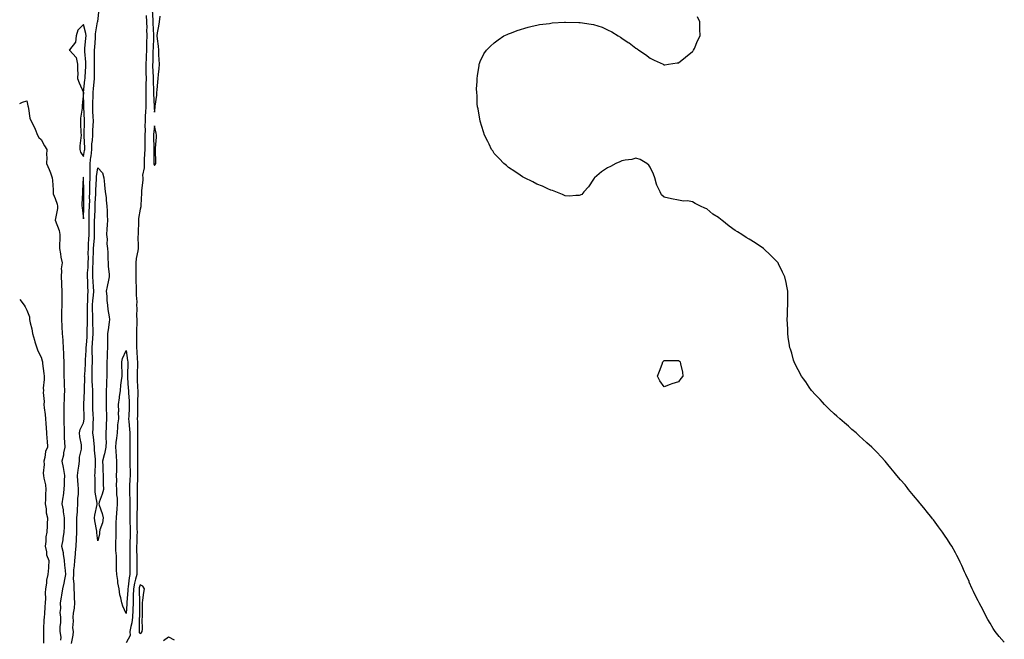
# Model space of a CAD drawing. Units: inches. Extents: x 979043 to 981683, y 7226618 to 7229258.
# Drawn here: x 979043 to 979738, y 7228146 to 7228583 of the extents above; entities that cross this region are included whole.
import ezdxf

# ---------------------------------------------------------------- set-up
doc = ezdxf.new("R2010")
doc.units = ezdxf.units.IN
doc.header["$MEASUREMENT"] = 0
doc.layers.add('Contour_97907226', color=7, linetype='Continuous', true_color=0xbe3ead)

msp = doc.modelspace()

# ---------------------------------------------------------------- linework, layer by layer
at = {"layer": 'Contour_97907226'}
for points in [[(979079.48, 7228143.35, 3136), (979080.72, 7228149.25, 3136), (979081.01, 7228151.92, 3136), (979080.56, 7228154.43, 3136), (979080.98, 7228158.99, 3136), (979080.65, 7228161.92, 3136), (979080.95, 7228164.82, 3136), (979081.6, 7228168.37, 3136), (979081.92, 7228171.92, 3136), (979081.7, 7228175.57, 3136), (979081.6, 7228178.37, 3136), (979081.41, 7228181.92, 3136), (979081.53, 7228185.4, 3136), (979080.97, 7228189, 3136), (979081.11, 7228191.92, 3136), (979081.33, 7228195.2, 3136), (979081.78, 7228198.19, 3136), (979082, 7228201.92, 3136), (979082.39, 7228206.26, 3136), (979082.47, 7228207.5, 3136), (979082.89, 7228211.92, 3136), (979083.07, 7228216.9, 3136), (979083.08, 7228216.95, 3136), (979083.3, 7228221.92, 3136), (979083.33, 7228226.64, 3136), (979083.35, 7228227.22, 3136), (979083.38, 7228231.92, 3136), (979083.69, 7228236.28, 3136), (979083.75, 7228237.62, 3136), (979084.06, 7228241.92, 3136), (979084.06, 7228245.91, 3136), (979084.52, 7228248.39, 3136), (979084.53, 7228251.92, 3136), (979084.23, 7228255.74, 3136), (979084, 7228257.87, 3136), (979083.71, 7228261.92, 3136), (979084.32, 7228265.65, 3136), (979084.64, 7228268.51, 3136), (979085.15, 7228271.92, 3136), (979085.25, 7228274.72, 3136), (979086.64, 7228280.51, 3136), (979086.72, 7228281.92, 3136), (979086.59, 7228283.38, 3136), (979085.34, 7228289.21, 3136), (979085.17, 7228291.92, 3136), (979085.72, 7228294.25, 3136), (979088.05, 7228298.95, 3136), (979088.47, 7228301.5, 3136), (979088.5, 7228301.92, 3136), (979088.48, 7228302.35, 3136), (979088.38, 7228311.59, 3136), (979088.37, 7228311.92, 3136), (979088.37, 7228312.24, 3136), (979088.67, 7228321.3, 3136), (979088.67, 7228321.92, 3136), (979088.66, 7228322.53, 3136), (979088.87, 7228331.1, 3136), (979088.85, 7228331.92, 3136), (979088.88, 7228332.75, 3136), (979089.47, 7228340.5, 3136), (979089.51, 7228341.92, 3136), (979089.52, 7228343.39, 3136), (979089.93, 7228350.04, 3136), (979089.94, 7228351.92, 3136), (979090.08, 7228353.95, 3136), (979090.54, 7228359.43, 3136), (979090.71, 7228361.92, 3136), (979090.66, 7228364.53, 3136), (979090.81, 7228369.16, 3136), (979090.76, 7228371.92, 3136), (979090.77, 7228374.64, 3136), (979090.92, 7228379.05, 3136), (979090.93, 7228381.92, 3136), (979091.11, 7228384.98, 3136), (979091.17, 7228388.8, 3136), (979091.36, 7228391.92, 3136), (979091.17, 7228395.04, 3136), (979091.02, 7228398.95, 3136), (979090.85, 7228401.92, 3136), (979090.97, 7228404.84, 3136), (979091.29, 7228408.68, 3136), (979091.42, 7228411.92, 3136), (979091.48, 7228415.35, 3136), (979091.4, 7228418.57, 3136), (979091.46, 7228421.92, 3136), (979091.66, 7228425.53, 3136), (979091.75, 7228428.22, 3136), (979091.98, 7228431.92, 3136), (979091.97, 7228435.84, 3136), (979091.96, 7228438.01, 3136), (979091.95, 7228441.92, 3136), (979092.09, 7228445.96, 3136), (979092.15, 7228447.82, 3136), (979092.3, 7228451.92, 3136), (979092.41, 7228456.28, 3136), (979092.39, 7228457.58, 3136), (979092.49, 7228461.92, 3136), (979092.57, 7228466.44, 3136), (979092.56, 7228467.41, 3136), (979092.64, 7228471.92, 3136), (979092.73, 7228476.6, 3136), (979092.67, 7228477.3, 3136), (979092.78, 7228481.92, 3136), (979093.32, 7228486.65, 3136), (979093.34, 7228487.21, 3136), (979093.82, 7228491.92, 3136), (979094.04, 7228495.93, 3136), (979094.4, 7228498.27, 3136), (979094.63, 7228501.92, 3136), (979094.73, 7228505.24, 3136), (979094.92, 7228508.79, 3136), (979095, 7228511.92, 3136), (979094.87, 7228515.1, 3136), (979094.69, 7228518.56, 3136), (979094.53, 7228521.92, 3136), (979094.59, 7228525.38, 3136), (979094.8, 7228528.67, 3136), (979094.86, 7228531.92, 3136), (979095.13, 7228534.84, 3136), (979095.46, 7228539.33, 3136), (979095.71, 7228541.92, 3136), (979095.76, 7228544.21, 3136), (979095.71, 7228549.58, 3136), (979095.76, 7228551.92, 3136), (979095.7, 7228554.27, 3136), (979095.82, 7228559.69, 3136), (979095.76, 7228561.92, 3136), (979095.95, 7228564.02, 3136), (979096.5, 7228570.37, 3136), (979096.63, 7228571.92, 3136), (979096.57, 7228573.4, 3136), (979098.03, 7228581.9, 3136), (979098.03, 7228581.92, 3136), (979098.03, 7228581.94, 3136), (979098.05, 7228582.13, 3136), (979099.11, 7228590.86, 3136)], [(979136.47, 7228590.34, 3137), (979136.94, 7228583.03, 3137), (979136.99, 7228581.92, 3137), (979137.01, 7228580.88, 3137), (979137.49, 7228572.48, 3137), (979137.5, 7228571.92, 3137), (979137.49, 7228571.36, 3137), (979137.11, 7228562.86, 3137), (979137.09, 7228561.92, 3137), (979137.05, 7228560.92, 3137), (979136.89, 7228553.08, 3137), (979136.85, 7228551.92, 3137), (979136.86, 7228550.73, 3137), (979137.14, 7228542.83, 3137), (979137.15, 7228541.92, 3137), (979137.14, 7228541.01, 3137), (979137.44, 7228532.53, 3137), (979137.43, 7228531.92, 3137), (979137.43, 7228531.3, 3137), (979137.87, 7228522.1, 3137), (979137.87, 7228521.74, 3137), (979138.05, 7228518.17, 3137), (979138.55, 7228521.42, 3137), (979138.59, 7228521.92, 3137), (979138.63, 7228522.5, 3137), (979139.74, 7228530.23, 3137), (979139.85, 7228531.92, 3137), (979139.98, 7228533.85, 3137), (979140.56, 7228539.41, 3137), (979140.72, 7228541.92, 3137), (979140.93, 7228544.8, 3137), (979141.34, 7228548.63, 3137), (979141.58, 7228551.92, 3137), (979141.48, 7228555.35, 3137), (979141.26, 7228558.71, 3137), (979141.17, 7228561.92, 3137), (979140.94, 7228564.81, 3137), (979140.19, 7228569.78, 3137), (979140, 7228571.92, 3137), (979140.31, 7228574.18, 3137), (979141.22, 7228578.75, 3137), (979141.59, 7228581.92, 3137), (979142.07, 7228585.94, 3137)], [(979132.38, 7228586.25, 3136), (979132.54, 7228581.92, 3136), (979132.64, 7228577.33, 3136), (979132.62, 7228576.49, 3136), (979132.73, 7228571.92, 3136), (979132.61, 7228567.36, 3136), (979132.61, 7228566.48, 3136), (979132.5, 7228561.92, 3136), (979132.35, 7228557.62, 3136), (979132.27, 7228556.14, 3136), (979132.12, 7228551.92, 3136), (979132.16, 7228547.81, 3136), (979132.13, 7228546, 3136), (979132.17, 7228541.92, 3136), (979132.12, 7228537.85, 3136), (979132.01, 7228535.88, 3136), (979131.97, 7228531.92, 3136), (979132, 7228527.97, 3136), (979131.93, 7228525.8, 3136), (979131.96, 7228521.92, 3136), (979131.87, 7228518.1, 3136), (979131.59, 7228515.46, 3136), (979131.5, 7228511.92, 3136), (979131.39, 7228508.58, 3136), (979131.48, 7228505.35, 3136), (979131.38, 7228501.92, 3136), (979131.38, 7228498.59, 3136), (979131.26, 7228495.13, 3136), (979131.26, 7228491.92, 3136), (979131.17, 7228488.8, 3136), (979130.93, 7228484.8, 3136), (979130.84, 7228481.92, 3136), (979130.98, 7228478.99, 3136), (979129.79, 7228473.66, 3136), (979129.93, 7228471.92, 3136), (979129.86, 7228470.11, 3136), (979129.06, 7228462.93, 3136), (979129.01, 7228461.92, 3136), (979129.01, 7228460.96, 3136), (979128.57, 7228452.44, 3136), (979128.57, 7228451.92, 3136), (979128.53, 7228451.44, 3136), (979128.05, 7228449.65, 3136), (979126.91, 7228443.06, 3136), (979126.78, 7228441.92, 3136), (979126.75, 7228440.62, 3136), (979126.56, 7228433.41, 3136), (979126.52, 7228431.92, 3136), (979126.5, 7228430.37, 3136), (979126.61, 7228423.36, 3136), (979126.59, 7228421.92, 3136), (979126.44, 7228420.31, 3136), (979125.11, 7228414.86, 3136), (979124.9, 7228411.92, 3136), (979124.93, 7228408.8, 3136), (979124.92, 7228405.05, 3136), (979124.96, 7228401.92, 3136), (979125.08, 7228398.95, 3136), (979125.16, 7228394.81, 3136), (979125.27, 7228391.92, 3136), (979125.22, 7228389.09, 3136), (979125.6, 7228384.37, 3136), (979125.54, 7228381.92, 3136), (979125.72, 7228379.59, 3136), (979125.51, 7228374.46, 3136), (979125.67, 7228371.92, 3136), (979125.62, 7228369.49, 3136), (979125.55, 7228364.42, 3136), (979125.51, 7228361.92, 3136), (979125.5, 7228359.37, 3136), (979125.39, 7228354.58, 3136), (979125.38, 7228351.92, 3136), (979125.66, 7228349.53, 3136), (979126.01, 7228343.96, 3136), (979126.22, 7228341.92, 3136), (979126.17, 7228340.05, 3136), (979125.96, 7228334.01, 3136), (979125.91, 7228331.92, 3136), (979126.02, 7228329.89, 3136), (979126.2, 7228323.77, 3136), (979126.29, 7228321.92, 3136), (979126.34, 7228320.21, 3136), (979126.15, 7228313.82, 3136), (979126.19, 7228311.92, 3136), (979126.14, 7228310.01, 3136), (979126.1, 7228303.87, 3136), (979126.03, 7228301.92, 3136), (979126.13, 7228300, 3136), (979126.07, 7228293.9, 3136), (979126.16, 7228291.92, 3136), (979126.16, 7228290.03, 3136), (979126.13, 7228283.84, 3136), (979126.12, 7228281.92, 3136), (979126.14, 7228280.01, 3136), (979126.08, 7228273.89, 3136), (979126.1, 7228271.92, 3136), (979126.12, 7228269.99, 3136), (979126.12, 7228263.85, 3136), (979126.14, 7228261.92, 3136), (979126.06, 7228259.93, 3136), (979125.93, 7228254.04, 3136), (979125.85, 7228251.92, 3136), (979125.88, 7228249.75, 3136), (979125.84, 7228244.13, 3136), (979125.87, 7228241.92, 3136), (979125.85, 7228239.72, 3136), (979125.71, 7228234.26, 3136), (979125.7, 7228231.92, 3136), (979125.75, 7228229.62, 3136), (979125.76, 7228224.21, 3136), (979125.81, 7228221.92, 3136), (979125.73, 7228219.6, 3136), (979125.63, 7228214.34, 3136), (979125.54, 7228211.92, 3136), (979125.57, 7228209.44, 3136), (979125.6, 7228204.37, 3136), (979125.63, 7228201.92, 3136), (979125.61, 7228199.48, 3136), (979125.6, 7228194.37, 3136), (979125.58, 7228191.92, 3136), (979124.86, 7228188.73, 3136), (979124.02, 7228185.95, 3136), (979123.26, 7228181.92, 3136), (979123.18, 7228177.05, 3136), (979123.19, 7228176.78, 3136), (979123.1, 7228171.92, 3136), (979122.9, 7228167.07, 3136), (979122.88, 7228166.75, 3136), (979122.67, 7228161.92, 3136), (979122.13, 7228157.84, 3136), (979121.35, 7228155.22, 3136), (979120.77, 7228151.92, 3136), (979120.99, 7228148.98, 3136), (979118.05, 7228143.82, 3136)], [(979738.05, 7228144.29, 3136), (979734.38, 7228148.25, 3136), (979731.48, 7228151.92, 3136), (979730.16, 7228154.03, 3136), (979728.05, 7228157.6, 3136), (979726.47, 7228160.34, 3136), (979725.56, 7228161.92, 3136), (979723.05, 7228166.92, 3136), (979720.37, 7228171.92, 3136), (979719.57, 7228173.44, 3136), (979718.05, 7228176.48, 3136), (979716.21, 7228180.08, 3136), (979715.34, 7228181.92, 3136), (979713.25, 7228186.72, 3136), (979713.13, 7228187, 3136), (979710.91, 7228191.92, 3136), (979710.06, 7228193.93, 3136), (979708.05, 7228198.46, 3136), (979706.93, 7228200.8, 3136), (979706.38, 7228201.92, 3136), (979704.46, 7228205.51, 3136), (979703.48, 7228207.35, 3136), (979700.96, 7228211.92, 3136), (979699.89, 7228213.76, 3136), (979698.05, 7228216.76, 3136), (979695.89, 7228219.76, 3136), (979694.38, 7228221.92, 3136), (979691.68, 7228225.55, 3136), (979688.05, 7228230.63, 3136), (979687.45, 7228231.32, 3136), (979686.97, 7228231.92, 3136), (979682.96, 7228236.83, 3136), (979682.22, 7228237.75, 3136), (979678.85, 7228241.92, 3136), (979678.5, 7228242.37, 3136), (979678.05, 7228242.98, 3136), (979673.85, 7228247.72, 3136), (979670.48, 7228251.92, 3136), (979669.45, 7228253.32, 3136), (979668.05, 7228255.17, 3136), (979664.83, 7228258.7, 3136), (979662.09, 7228261.92, 3136), (979660.32, 7228264.19, 3136), (979658.05, 7228267.06, 3136), (979655.8, 7228269.67, 3136), (979653.91, 7228271.92, 3136), (979651.09, 7228274.96, 3136), (979648.05, 7228278.38, 3136), (979646.28, 7228280.15, 3136), (979644.63, 7228281.92, 3136), (979641.09, 7228284.96, 3136), (979638.05, 7228287.73, 3136), (979635.8, 7228289.67, 3136), (979633.46, 7228291.92, 3136), (979630.5, 7228294.37, 3136), (979628.05, 7228296.57, 3136), (979625.14, 7228299.01, 3136), (979621.89, 7228301.92, 3136), (979619.83, 7228303.7, 3136), (979618.05, 7228305.46, 3136), (979614.64, 7228308.51, 3136), (979611.23, 7228311.92, 3136), (979609.66, 7228313.53, 3136), (979608.05, 7228315.42, 3136), (979604.8, 7228318.67, 3136), (979602.01, 7228321.92, 3136), (979600.37, 7228324.24, 3136), (979598.05, 7228327.89, 3136), (979596.22, 7228330.09, 3136), (979594.94, 7228331.92, 3136), (979592.52, 7228336.39, 3136), (979591.47, 7228338.5, 3136), (979589.74, 7228341.92, 3136), (979589.35, 7228343.22, 3136), (979588.05, 7228348.11, 3136), (979587.02, 7228350.89, 3136), (979586.69, 7228351.92, 3136), (979586.45, 7228353.52, 3136), (979585.55, 7228359.42, 3136), (979585.22, 7228361.92, 3136), (979585.22, 7228364.75, 3136), (979585.02, 7228368.89, 3136), (979584.88, 7228371.92, 3136), (979584.92, 7228375.05, 3136), (979585.05, 7228378.92, 3136), (979585.15, 7228381.92, 3136), (979585.24, 7228384.73, 3136), (979585.31, 7228389.18, 3136), (979585.22, 7228391.92, 3136), (979584.51, 7228395.46, 3136), (979584.08, 7228397.95, 3136), (979583.23, 7228401.92, 3136), (979581.51, 7228405.38, 3136), (979578.71, 7228411.26, 3136), (979578.41, 7228411.92, 3136), (979578.25, 7228412.12, 3136), (979578.05, 7228412.36, 3136), (979573.26, 7228417.13, 3136), (979568.05, 7228421.92, 3136), (979562.09, 7228425.96, 3136), (979558.05, 7228428.48, 3136), (979555.93, 7228429.8, 3136), (979552.82, 7228431.92, 3136), (979549.78, 7228433.65, 3136), (979548.05, 7228434.69, 3136), (979543.86, 7228437.73, 3136), (979538.76, 7228441.92, 3136), (979538.36, 7228442.23, 3136), (979538.05, 7228442.49, 3136), (979536.23, 7228443.74, 3136), (979532.41, 7228446.28, 3136), (979528.05, 7228449.89, 3136), (979526.55, 7228450.42, 3136), (979523.61, 7228451.92, 3136), (979519.84, 7228453.71, 3136), (979518.05, 7228454.8, 3136), (979514.48, 7228455.49, 3136), (979511.55, 7228455.42, 3136), (979508.05, 7228456.04, 3136), (979503.05, 7228456.92, 3136), (979498.05, 7228458.24, 3136), (979495.99, 7228459.86, 3136), (979495, 7228461.92, 3136), (979492.76, 7228466.63, 3136), (979492.63, 7228467.34, 3136), (979491.38, 7228471.92, 3136), (979490.44, 7228474.31, 3136), (979488.05, 7228479.25, 3136), (979487, 7228480.87, 3136), (979485.82, 7228481.92, 3136), (979480.97, 7228484.84, 3136), (979478.05, 7228485.7, 3136), (979475.13, 7228484.84, 3136), (979470.42, 7228484.29, 3136), (979468.05, 7228483.83, 3136), (979466.76, 7228483.21, 3136), (979463.76, 7228481.92, 3136), (979460.12, 7228479.85, 3136), (979458.05, 7228478.92, 3136), (979453.81, 7228476.16, 3136), (979448.71, 7228471.92, 3136), (979448.45, 7228471.52, 3136), (979448.05, 7228470.87, 3136), (979444.51, 7228465.46, 3136), (979441.25, 7228461.92, 3136), (979439.79, 7228460.18, 3136), (979438.05, 7228459.25, 3136), (979435.55, 7228459.42, 3136), (979431.05, 7228458.92, 3136), (979428.05, 7228459.2, 3136), (979426.28, 7228460.15, 3136), (979421.38, 7228461.92, 3136), (979419.02, 7228462.89, 3136), (979418.05, 7228463.09, 3136), (979415.91, 7228464.06, 3136), (979412.07, 7228465.94, 3136), (979408.05, 7228467.33, 3136), (979405.19, 7228469.06, 3136), (979399.3, 7228471.92, 3136), (979398.5, 7228472.37, 3136), (979398.05, 7228472.53, 3136), (979396.23, 7228473.74, 3136), (979392.46, 7228476.33, 3136), (979388.05, 7228479.08, 3136), (979386.55, 7228480.42, 3136), (979384.87, 7228481.92, 3136), (979381.57, 7228485.44, 3136), (979378.05, 7228489.06, 3136), (979376.91, 7228490.78, 3136), (979376.14, 7228491.92, 3136), (979374.3, 7228495.67, 3136), (979373.51, 7228497.38, 3136), (979371.16, 7228501.92, 3136), (979370.5, 7228504.37, 3136), (979368.05, 7228511.92, 3136), (979366.56, 7228520.43, 3136), (979366.16, 7228521.92, 3136), (979365.99, 7228523.98, 3136), (979365.91, 7228529.78, 3136), (979365.59, 7228531.92, 3136), (979365.46, 7228534.51, 3136), (979365.97, 7228539.84, 3136), (979366.01, 7228541.92, 3136), (979366.13, 7228543.84, 3136), (979367.26, 7228551.13, 3136), (979367.36, 7228551.92, 3136), (979367.51, 7228552.46, 3136), (979368.05, 7228553.8, 3136), (979370.65, 7228559.32, 3136), (979372.53, 7228561.92, 3136), (979375.3, 7228564.67, 3136), (979378.05, 7228567.09, 3136), (979380.73, 7228569.24, 3136), (979384.87, 7228571.92, 3136), (979387.05, 7228572.92, 3136), (979388.05, 7228573.3, 3136), (979390.24, 7228574.11, 3136), (979394.23, 7228575.74, 3136), (979401.87, 7228578.1, 3136), (979404.85, 7228578.72, 3136), (979408.05, 7228579.57, 3136), (979410.05, 7228579.92, 3136), (979416.92, 7228580.79, 3136), (979418.05, 7228581.01, 3136), (979418.86, 7228581.11, 3136), (979427.67, 7228581.54, 3136), (979428.05, 7228581.58, 3136), (979428.4, 7228581.57, 3136), (979437.59, 7228581.46, 3136), (979438.05, 7228581.46, 3136), (979438.59, 7228581.38, 3136), (979446.42, 7228580.29, 3136), (979448.05, 7228580, 3136), (979451.01, 7228578.96, 3136), (979454.22, 7228578.09, 3136), (979458.05, 7228576.3, 3136), (979460.97, 7228574.84, 3136), (979465.42, 7228571.92, 3136), (979467.1, 7228570.97, 3136), (979468.05, 7228570.28, 3136), (979472.59, 7228567.38, 3136), (979473.16, 7228567.03, 3136), (979478.05, 7228563.3, 3136), (979478.9, 7228562.77, 3136), (979480.17, 7228561.92, 3136), (979484.88, 7228558.75, 3136), (979488.05, 7228556.27, 3136), (979490.99, 7228554.86, 3136), (979497.14, 7228551.92, 3136), (979497.73, 7228551.6, 3136), (979498.05, 7228551.43, 3136), (979498.43, 7228551.54, 3136), (979500.91, 7228551.92, 3136), (979507.09, 7228552.88, 3136), (979508.05, 7228552.98, 3136), (979513.05, 7228556.92, 3136), (979518.05, 7228560.92, 3136), (979518.45, 7228561.52, 3136), (979518.74, 7228561.92, 3136), (979519.3, 7228563.17, 3136), (979521.55, 7228568.42, 3136), (979523.27, 7228571.92, 3136), (979523.21, 7228576.76, 3136), (979523.21, 7228577.08, 3136), (979523.13, 7228581.92, 3136), (979521.56, 7228585.43, 3136)], [(979043, 7228524.32, 3136), (979044.87, 7228525.1, 3136), (979048.05, 7228526.21, 3136), (979048.83, 7228522.7, 3136), (979048.92, 7228521.92, 3136), (979049.24, 7228520.73, 3136), (979050.16, 7228514.03, 3136), (979050.99, 7228511.92, 3136), (979053.52, 7228507.39, 3136), (979053.89, 7228506.08, 3136), (979055.5, 7228501.92, 3136), (979056.48, 7228500.35, 3136), (979058.05, 7228498.8, 3136), (979060.43, 7228494.3, 3136), (979062.25, 7228491.92, 3136), (979061.83, 7228488.14, 3136), (979062.23, 7228486.1, 3136), (979061.97, 7228481.92, 3136), (979063.83, 7228477.7, 3136), (979064.72, 7228475.25, 3136), (979066.04, 7228471.92, 3136), (979066.18, 7228470.05, 3136), (979066.53, 7228463.44, 3136), (979066.64, 7228461.92, 3136), (979066.73, 7228460.6, 3136), (979068.05, 7228457.25, 3136), (979069.37, 7228453.24, 3136), (979069.77, 7228451.92, 3136), (979069.68, 7228450.29, 3136), (979068.06, 7228441.92, 3136), (979068.07, 7228441.9, 3136), (979070.91, 7228434.78, 3136), (979071.25, 7228431.92, 3136), (979071.3, 7228428.67, 3136), (979071.04, 7228424.91, 3136), (979071.1, 7228421.92, 3136), (979071.77, 7228418.2, 3136), (979072.09, 7228415.96, 3136), (979072.87, 7228411.92, 3136), (979072.35, 7228407.62, 3136), (979072.52, 7228406.39, 3136), (979072.18, 7228401.92, 3136), (979072.48, 7228397.49, 3136), (979072.51, 7228396.38, 3136), (979072.85, 7228391.92, 3136), (979072.82, 7228387.15, 3136), (979072.84, 7228386.71, 3136), (979072.8, 7228381.92, 3136), (979072.62, 7228377.35, 3136), (979072.59, 7228376.46, 3136), (979072.42, 7228371.92, 3136), (979072.75, 7228367.22, 3136), (979072.81, 7228366.68, 3136), (979073.1, 7228361.92, 3136), (979073.43, 7228357.3, 3136), (979073.47, 7228356.5, 3136), (979073.78, 7228351.92, 3136), (979073.92, 7228347.79, 3136), (979073.97, 7228346, 3136), (979074.1, 7228341.92, 3136), (979074.14, 7228338.01, 3136), (979074.07, 7228335.9, 3136), (979074.1, 7228331.92, 3136), (979074.29, 7228328.16, 3136), (979074.38, 7228325.59, 3136), (979074.55, 7228321.92, 3136), (979074.39, 7228318.26, 3136), (979074.34, 7228315.63, 3136), (979074.17, 7228311.92, 3136), (979074.16, 7228308.03, 3136), (979074.13, 7228305.84, 3136), (979074.12, 7228301.92, 3136), (979074.21, 7228298.08, 3136), (979074.28, 7228295.69, 3136), (979074.38, 7228291.92, 3136), (979074.51, 7228288.38, 3136), (979074.61, 7228285.36, 3136), (979074.75, 7228281.92, 3136), (979073.95, 7228277.82, 3136), (979073.81, 7228276.16, 3136), (979072.73, 7228271.92, 3136), (979073.67, 7228267.54, 3136), (979073.85, 7228266.12, 3136), (979074.63, 7228261.92, 3136), (979074.48, 7228258.35, 3136), (979074.42, 7228255.55, 3136), (979074.25, 7228251.92, 3136), (979073.59, 7228247.46, 3136), (979073.46, 7228246.51, 3136), (979072.76, 7228241.92, 3136), (979073.67, 7228237.55, 3136), (979073.77, 7228236.2, 3136), (979074.49, 7228231.92, 3136), (979074.37, 7228228.24, 3136), (979074.32, 7228225.65, 3136), (979074.2, 7228221.92, 3136), (979073.46, 7228217.33, 3136), (979073.41, 7228216.56, 3136), (979072.47, 7228211.92, 3136), (979073.61, 7228207.48, 3136), (979073.69, 7228206.28, 3136), (979074.51, 7228201.92, 3136), (979074.65, 7228198.52, 3136), (979075.15, 7228194.82, 3136), (979075.28, 7228191.92, 3136), (979074.53, 7228188.4, 3136), (979074.09, 7228185.88, 3136), (979073.18, 7228181.92, 3136), (979072.56, 7228177.41, 3136), (979072.24, 7228176.11, 3136), (979071.56, 7228171.92, 3136), (979071.86, 7228168.11, 3136), (979071.4, 7228165.27, 3136), (979071.85, 7228161.92, 3136), (979071.87, 7228158.1, 3136), (979071.28, 7228155.15, 3136), (979071.3, 7228151.92, 3136), (979072.07, 7228147.9, 3136), (979071.92, 7228145.79, 3136)], [(979043, 7228385.95, 3135), (979046.08, 7228381.92, 3135), (979046.87, 7228380.74, 3135), (979048.05, 7228378.54, 3135), (979049.83, 7228373.7, 3135), (979050.02, 7228371.92, 3135), (979050.51, 7228369.46, 3135), (979051.51, 7228365.38, 3135), (979052.13, 7228361.92, 3135), (979053.44, 7228357.31, 3135), (979053.79, 7228356.18, 3135), (979055.05, 7228351.92, 3135), (979055.88, 7228349.75, 3135), (979058.05, 7228345.22, 3135), (979058.87, 7228342.74, 3135), (979059.03, 7228341.92, 3135), (979059.17, 7228340.8, 3135), (979060.04, 7228333.91, 3135), (979060.3, 7228331.92, 3135), (979060.37, 7228329.6, 3135), (979059.68, 7228323.55, 3135), (979059.76, 7228321.92, 3135), (979059.65, 7228320.32, 3135), (979060.26, 7228314.13, 3135), (979060.15, 7228311.92, 3135), (979060.33, 7228309.64, 3135), (979060.97, 7228304.84, 3135), (979061.17, 7228301.92, 3135), (979061.38, 7228298.59, 3135), (979061.63, 7228295.5, 3135), (979061.84, 7228291.92, 3135), (979062.21, 7228287.76, 3135), (979062.33, 7228286.2, 3135), (979062.72, 7228281.92, 3135), (979061.3, 7228278.67, 3135), (979060.78, 7228274.65, 3135), (979060.01, 7228271.92, 3135), (979060.27, 7228269.7, 3135), (979059.51, 7228263.38, 3135), (979059.79, 7228261.92, 3135), (979059.97, 7228260, 3135), (979061.31, 7228255.18, 3135), (979061.54, 7228251.92, 3135), (979061.22, 7228248.75, 3135), (979061.31, 7228245.18, 3135), (979061.06, 7228241.92, 3135), (979061.69, 7228238.28, 3135), (979061.64, 7228235.51, 3135), (979062.67, 7228231.92, 3135), (979062.41, 7228227.56, 3135), (979062.37, 7228226.24, 3135), (979062.12, 7228221.92, 3135), (979061.34, 7228218.63, 3135), (979061.47, 7228215.34, 3135), (979060.95, 7228211.92, 3135), (979061.88, 7228208.09, 3135), (979062.01, 7228205.88, 3135), (979063.57, 7228201.92, 3135), (979063.28, 7228197.15, 3135), (979063.25, 7228196.72, 3135), (979062.98, 7228191.92, 3135), (979062.03, 7228187.94, 3135), (979061.95, 7228185.82, 3135), (979061.27, 7228181.92, 3135), (979060.99, 7228178.98, 3135), (979061.17, 7228175.05, 3135), (979060.94, 7228171.92, 3135), (979060.74, 7228169.23, 3135), (979060.41, 7228164.28, 3135), (979060.24, 7228161.92, 3135), (979060.11, 7228159.86, 3135), (979059.82, 7228153.69, 3135), (979059.71, 7228151.92, 3135), (979059.7, 7228150.27, 3135), (979059.7, 7228143.57, 3135)], [(979144.49, 7228145.48, 3136), (979148.05, 7228148.01, 3136), (979152.09, 7228145.96, 3136)]]:
    msp.add_polyline3d(points, dxfattribs=at)
for points in [[(979088.05, 7228486.96, 3137), (979088.82, 7228491.15, 3137), (979088.9, 7228491.92, 3137), (979088.95, 7228492.82, 3137), (979088.58, 7228501.39, 3137), (979088.61, 7228501.92, 3137), (979088.63, 7228502.5, 3137), (979088.67, 7228511.3, 3137), (979088.69, 7228511.92, 3137), (979088.67, 7228512.54, 3137), (979088.3, 7228521.67, 3137), (979088.29, 7228521.92, 3137), (979088.3, 7228522.17, 3137), (979088.06, 7228531.91, 3137), (979089.09, 7228540.88, 3137), (979089.18, 7228541.92, 3137), (979089.2, 7228543.07, 3137), (979089.59, 7228550.38, 3137), (979089.62, 7228551.92, 3137), (979089.58, 7228553.45, 3137), (979089.04, 7228560.93, 3137), (979089.01, 7228561.92, 3137), (979089.09, 7228562.96, 3137), (979089.72, 7228570.25, 3137), (979089.87, 7228571.92, 3137), (979089.79, 7228573.66, 3137), (979088.05, 7228580.07, 3137), (979084.09, 7228575.88, 3137), (979082.88, 7228571.92, 3137), (979082.36, 7228567.61, 3137), (979078.05, 7228562.03, 3137), (979078.01, 7228561.96, 3137), (979078.01, 7228561.92, 3137), (979078.01, 7228561.88, 3137), (979078.05, 7228561.84, 3137), (979082.87, 7228556.74, 3137), (979083.83, 7228551.92, 3137), (979083.73, 7228547.6, 3137), (979084.01, 7228545.96, 3137), (979083.88, 7228541.92, 3137), (979084.99, 7228538.86, 3137), (979087.97, 7228532, 3137), (979088, 7228531.92, 3137), (979088, 7228531.87, 3137), (979087.13, 7228522.84, 3137), (979087.08, 7228521.92, 3137), (979086.99, 7228520.86, 3137), (979085.99, 7228513.98, 3137), (979085.82, 7228511.92, 3137), (979086.02, 7228509.89, 3137), (979086.14, 7228503.83, 3137), (979086.3, 7228501.92, 3137), (979086.24, 7228500.11, 3137), (979085.49, 7228494.48, 3137), (979085.42, 7228491.92, 3137), (979085.95, 7228489.82, 3137)], [(979138.05, 7228480.63, 3137), (979138.73, 7228481.24, 3137), (979139, 7228481.92, 3137), (979138.99, 7228482.86, 3137), (979138.91, 7228491.06, 3137), (979138.9, 7228491.92, 3137), (979138.95, 7228492.82, 3137), (979139.57, 7228500.4, 3137), (979139.64, 7228501.92, 3137), (979139.44, 7228503.31, 3137), (979138.05, 7228508.46, 3137), (979137.5, 7228502.47, 3137), (979137.49, 7228501.92, 3137), (979137.49, 7228501.36, 3137), (979137.76, 7228492.21, 3137), (979137.76, 7228491.92, 3137), (979137.75, 7228491.62, 3137), (979137.72, 7228482.25, 3137), (979137.7, 7228481.92, 3137), (979137.72, 7228481.59, 3137)], [(979098.05, 7228215.7, 3135), (979097.43, 7228221.3, 3135), (979097.47, 7228221.92, 3135), (979097.42, 7228222.55, 3135), (979096.05, 7228229.92, 3135), (979095.92, 7228231.92, 3135), (979096.14, 7228233.83, 3135), (979097.62, 7228241.49, 3135), (979097.68, 7228241.92, 3135), (979097.67, 7228242.3, 3135), (979096.26, 7228250.13, 3135), (979096.24, 7228251.92, 3135), (979096.18, 7228253.79, 3135), (979096.2, 7228260.07, 3135), (979096.15, 7228261.92, 3135), (979096.24, 7228263.73, 3135), (979096.42, 7228270.29, 3135), (979096.51, 7228271.92, 3135), (979096.51, 7228273.46, 3135), (979095.81, 7228279.68, 3135), (979095.82, 7228281.92, 3135), (979095.56, 7228284.41, 3135), (979095.01, 7228288.88, 3135), (979094.7, 7228291.92, 3135), (979094.93, 7228295.04, 3135), (979094.82, 7228298.69, 3135), (979095.01, 7228301.92, 3135), (979094.91, 7228305.06, 3135), (979094.7, 7228308.57, 3135), (979094.59, 7228311.92, 3135), (979094.6, 7228315.37, 3135), (979094.52, 7228318.39, 3135), (979094.53, 7228321.92, 3135), (979094.41, 7228325.56, 3135), (979094.18, 7228328.05, 3135), (979094.07, 7228331.92, 3135), (979094.21, 7228335.76, 3135), (979094.2, 7228338.07, 3135), (979094.34, 7228341.92, 3135), (979094.36, 7228345.61, 3135), (979094.23, 7228348.1, 3135), (979094.26, 7228351.92, 3135), (979094.51, 7228355.46, 3135), (979094.67, 7228358.54, 3135), (979094.9, 7228361.92, 3135), (979094.84, 7228365.13, 3135), (979094.6, 7228368.47, 3135), (979094.55, 7228371.92, 3135), (979094.56, 7228375.41, 3135), (979094.49, 7228378.36, 3135), (979094.5, 7228381.92, 3135), (979094.68, 7228385.29, 3135), (979095.06, 7228388.93, 3135), (979095.25, 7228391.92, 3135), (979095.06, 7228394.91, 3135), (979094.75, 7228398.62, 3135), (979094.55, 7228401.92, 3135), (979094.7, 7228405.27, 3135), (979094.69, 7228408.56, 3135), (979094.83, 7228411.92, 3135), (979094.88, 7228415.09, 3135), (979095.1, 7228418.97, 3135), (979095.16, 7228421.92, 3135), (979095.31, 7228424.66, 3135), (979095.72, 7228429.59, 3135), (979095.85, 7228431.92, 3135), (979095.85, 7228434.12, 3135), (979095.88, 7228439.75, 3135), (979095.88, 7228441.92, 3135), (979095.95, 7228444.02, 3135), (979096.19, 7228450.06, 3135), (979096.26, 7228451.92, 3135), (979096.3, 7228453.67, 3135), (979096.74, 7228460.61, 3135), (979096.77, 7228461.92, 3135), (979096.8, 7228463.17, 3135), (979097.18, 7228471.05, 3135), (979097.2, 7228471.92, 3135), (979097.21, 7228472.76, 3135), (979098.05, 7228478.96, 3135), (979101.42, 7228475.29, 3135), (979102.35, 7228471.92, 3135), (979102.89, 7228467.08, 3135), (979102.95, 7228466.82, 3135), (979103.39, 7228461.92, 3135), (979103.97, 7228457.84, 3135), (979103.98, 7228455.99, 3135), (979104.43, 7228451.92, 3135), (979104.71, 7228448.58, 3135), (979104.81, 7228445.16, 3135), (979105.05, 7228441.92, 3135), (979104.86, 7228438.73, 3135), (979104.44, 7228435.53, 3135), (979104.25, 7228431.92, 3135), (979104.64, 7228428.51, 3135), (979104.63, 7228425.34, 3135), (979104.95, 7228421.92, 3135), (979105.17, 7228419.04, 3135), (979105.18, 7228414.79, 3135), (979105.36, 7228411.92, 3135), (979105.49, 7228409.36, 3135), (979106.1, 7228403.87, 3135), (979106.2, 7228401.92, 3135), (979105.73, 7228399.6, 3135), (979104.77, 7228395.2, 3135), (979104.11, 7228391.92, 3135), (979104.54, 7228388.41, 3135), (979104.58, 7228385.39, 3135), (979104.93, 7228381.92, 3135), (979105.13, 7228379, 3135), (979106.22, 7228373.75, 3135), (979106.38, 7228371.92, 3135), (979106.11, 7228369.98, 3135), (979105.38, 7228364.59, 3135), (979104.98, 7228361.92, 3135), (979105.09, 7228358.96, 3135), (979104.92, 7228355.05, 3135), (979105, 7228351.92, 3135), (979104.83, 7228348.7, 3135), (979104.74, 7228345.23, 3135), (979104.54, 7228341.92, 3135), (979104.54, 7228338.41, 3135), (979104.56, 7228335.41, 3135), (979104.55, 7228331.92, 3135), (979104.32, 7228328.19, 3135), (979104.34, 7228325.63, 3135), (979104.06, 7228321.92, 3135), (979104.04, 7228317.91, 3135), (979104.11, 7228315.86, 3135), (979104.09, 7228311.92, 3135), (979104.07, 7228307.94, 3135), (979104.27, 7228305.7, 3135), (979104.24, 7228301.92, 3135), (979104.07, 7228297.94, 3135), (979104.02, 7228295.95, 3135), (979103.83, 7228291.92, 3135), (979103.73, 7228287.6, 3135), (979104.07, 7228285.9, 3135), (979103.92, 7228281.92, 3135), (979102.82, 7228277.15, 3135), (979102.64, 7228276.51, 3135), (979101.5, 7228271.92, 3135), (979101.6, 7228268.37, 3135), (979101.76, 7228265.63, 3135), (979101.85, 7228261.92, 3135), (979102.01, 7228257.96, 3135), (979102.02, 7228255.89, 3135), (979102.18, 7228251.92, 3135), (979101.29, 7228248.68, 3135), (979099.11, 7228242.98, 3135), (979098.77, 7228241.92, 3135), (979099.07, 7228240.9, 3135), (979101.2, 7228235.07, 3135), (979101.97, 7228231.92, 3135), (979101.43, 7228228.54, 3135), (979099.59, 7228223.46, 3135), (979099.25, 7228221.92, 3135), (979099.25, 7228220.72, 3135)], [(979088.05, 7228442.91, 3137), (979088.33, 7228451.64, 3137), (979088.34, 7228451.92, 3137), (979088.34, 7228452.21, 3137), (979088.21, 7228461.76, 3137), (979088.22, 7228461.92, 3137), (979088.22, 7228462.09, 3137), (979088.09, 7228471.88, 3137), (979088.09, 7228471.96, 3137), (979088.05, 7228472.37, 3137), (979087.92, 7228472.05, 3137), (979087.92, 7228471.92, 3137), (979087.89, 7228471.76, 3137), (979087.42, 7228462.55, 3137), (979087.23, 7228461.92, 3137), (979087.32, 7228461.19, 3137), (979086.81, 7228453.16, 3137), (979086.92, 7228451.92, 3137), (979087.01, 7228450.88, 3137)], [(979118.05, 7228164.5, 3135), (979115.8, 7228169.67, 3135), (979115.07, 7228171.92, 3135), (979114.51, 7228175.46, 3135), (979113.77, 7228177.64, 3135), (979113.33, 7228181.92, 3135), (979112.34, 7228186.21, 3135), (979112.23, 7228187.74, 3135), (979111.5, 7228191.92, 3135), (979111.44, 7228195.31, 3135), (979111.42, 7228198.55, 3135), (979111.38, 7228201.92, 3135), (979111.3, 7228205.17, 3135), (979110.96, 7228209.01, 3135), (979110.88, 7228211.92, 3135), (979110.81, 7228214.68, 3135), (979111.13, 7228218.84, 3135), (979111.06, 7228221.92, 3135), (979111.2, 7228225.07, 3135), (979111.18, 7228228.79, 3135), (979111.35, 7228231.92, 3135), (979111.56, 7228235.43, 3135), (979111.78, 7228238.19, 3135), (979112, 7228241.92, 3135), (979111.95, 7228245.82, 3135), (979111.67, 7228248.3, 3135), (979111.62, 7228251.92, 3135), (979111.45, 7228255.32, 3135), (979111.58, 7228258.39, 3135), (979111.43, 7228261.92, 3135), (979111.49, 7228265.36, 3135), (979111.48, 7228268.49, 3135), (979111.54, 7228271.92, 3135), (979111.45, 7228275.32, 3135), (979110.99, 7228278.98, 3135), (979110.9, 7228281.92, 3135), (979111.17, 7228285.04, 3135), (979111.69, 7228288.28, 3135), (979111.95, 7228291.92, 3135), (979112.39, 7228296.26, 3135), (979112.35, 7228297.62, 3135), (979112.94, 7228301.92, 3135), (979112.84, 7228306.71, 3135), (979112.87, 7228307.1, 3135), (979112.79, 7228311.92, 3135), (979113.34, 7228316.63, 3135), (979113.49, 7228317.36, 3135), (979114.11, 7228321.92, 3135), (979114.43, 7228325.54, 3135), (979114.97, 7228328.84, 3135), (979115.28, 7228331.92, 3135), (979115.25, 7228334.72, 3135), (979115.13, 7228339, 3135), (979115.11, 7228341.92, 3135), (979115.5, 7228344.47, 3135), (979118.05, 7228350.07, 3135), (979119.14, 7228343.01, 3135), (979119.25, 7228341.92, 3135), (979119.23, 7228340.74, 3135), (979119.14, 7228333.01, 3135), (979119.11, 7228331.92, 3135), (979119.17, 7228330.8, 3135), (979119.66, 7228323.53, 3135), (979119.74, 7228321.92, 3135), (979119.8, 7228320.17, 3135), (979120.33, 7228314.2, 3135), (979120.39, 7228311.92, 3135), (979120.32, 7228309.65, 3135), (979119.95, 7228303.82, 3135), (979119.9, 7228301.92, 3135), (979119.99, 7228299.98, 3135), (979120.57, 7228294.44, 3135), (979120.69, 7228291.92, 3135), (979120.68, 7228289.29, 3135), (979120.66, 7228284.53, 3135), (979120.66, 7228281.92, 3135), (979120.68, 7228279.29, 3135), (979120.81, 7228274.68, 3135), (979120.83, 7228271.92, 3135), (979120.86, 7228269.11, 3135), (979120.94, 7228264.81, 3135), (979120.96, 7228261.92, 3135), (979120.85, 7228259.12, 3135), (979120.6, 7228254.47, 3135), (979120.49, 7228251.92, 3135), (979120.53, 7228249.44, 3135), (979120.71, 7228244.58, 3135), (979120.74, 7228241.92, 3135), (979120.73, 7228239.24, 3135), (979120.79, 7228234.66, 3135), (979120.77, 7228231.92, 3135), (979120.84, 7228229.13, 3135), (979121.03, 7228224.9, 3135), (979121.1, 7228221.92, 3135), (979121, 7228218.97, 3135), (979120.77, 7228214.64, 3135), (979120.68, 7228211.92, 3135), (979120.71, 7228209.26, 3135), (979120.77, 7228204.64, 3135), (979120.8, 7228201.92, 3135), (979120.79, 7228199.18, 3135), (979120.75, 7228194.62, 3135), (979120.73, 7228191.92, 3135), (979120.23, 7228189.74, 3135), (979119.54, 7228183.41, 3135), (979119.26, 7228181.92, 3135), (979119.24, 7228180.73, 3135), (979118.63, 7228172.5, 3135), (979118.62, 7228171.92, 3135), (979118.6, 7228171.37, 3135)], [(979508.05, 7228327.92, 3136), (979503.36, 7228326.61, 3136), (979502.22, 7228326.09, 3136), (979498.05, 7228324.3, 3136), (979494.85, 7228328.72, 3136), (979493.34, 7228331.92, 3136), (979494.57, 7228335.4, 3136), (979496.55, 7228340.42, 3136), (979497.11, 7228341.92, 3136), (979497.56, 7228342.41, 3136), (979498.05, 7228342.89, 3136), (979499.12, 7228342.99, 3136), (979508.05, 7228342.99, 3136), (979508.65, 7228342.52, 3136), (979509.2, 7228341.92, 3136), (979509.42, 7228340.55, 3136), (979510.82, 7228334.69, 3136), (979511.17, 7228331.92, 3136), (979509.72, 7228330.25, 3136)], [(979128.05, 7228150.34, 3137), (979128.91, 7228151.06, 3137), (979129.49, 7228151.92, 3137), (979129.6, 7228153.47, 3137), (979129.54, 7228160.43, 3137), (979129.67, 7228161.92, 3137), (979129.72, 7228163.59, 3137), (979129.64, 7228170.33, 3137), (979129.69, 7228171.92, 3137), (979129.92, 7228173.79, 3137), (979130.7, 7228179.27, 3137), (979130.99, 7228181.92, 3137), (979130, 7228183.87, 3137), (979128.05, 7228184.78, 3137), (979127.39, 7228182.58, 3137), (979127.26, 7228181.92, 3137), (979127.25, 7228181.12, 3137), (979127.59, 7228172.38, 3137), (979127.58, 7228171.92, 3137), (979127.56, 7228171.43, 3137), (979127.53, 7228162.44, 3137), (979127.5, 7228161.92, 3137), (979127.42, 7228161.3, 3137), (979127.4, 7228152.57, 3137), (979127.28, 7228151.92, 3137), (979127.34, 7228151.21, 3137)]]:
    msp.add_polyline3d(points, close=True, dxfattribs=at)

doc.saveas('drawing.dxf')
